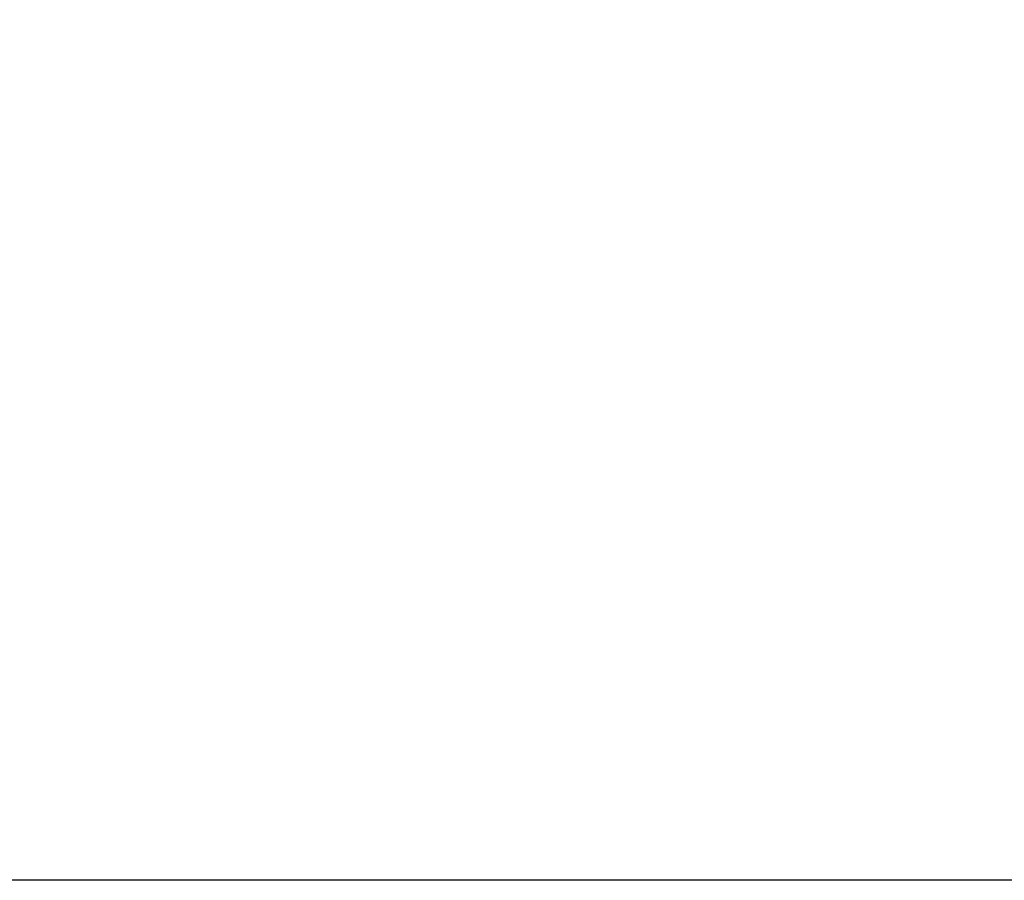
# Model space of a CAD drawing. Units: millimetres. Extents: x 4863 to 5458, y -72 to 778.
# Drawn here: x 4866 to 4873, y -31 to -25 of the extents above; entities that cross this region are included whole.
import ezdxf

# ---------------------------------------------------------------- set-up
doc = ezdxf.new("R2010")
doc.units = ezdxf.units.MM
doc.header["$MEASUREMENT"] = 0
doc.layers.get('0').update_dxf_attribs({"color": 8, "linetype": 'CONTINUOUS'})

# ---------------------------------------------------------------- blocks, each defined once
blk = doc.blocks.new('sgBrepBlock__135823904')
at = {"color": 0}
blk.add_line((5455.5, -30.636, 675.3015), (4864.5, -30.636, 675.3015), dxfattribs=at)
blk = doc.blocks.new('sgBrepBlock__135825696')
at = {"color": 0}
blk.add_line((5455.5, -30.636, 675.3015), (4864.5, -30.636, 675.3015), dxfattribs=at)
blk = doc.blocks.new('sgBrepBlock__135827488')
at = {"color": 0}
blk.add_polyline3d([(5455.5, -30.636, 590.5), (4864.5, -30.636, 590.5), (4864.5, 741.364, 590.5), (5455.5, 741.364, 590.5), (5455.5, -30.636, 590.5)], dxfattribs=at)
blk = doc.blocks.new('sgBrepBlock__135827712')
at = {"color": 0}
blk.add_line((5455.5, -30.636, 590.5), (4864.5, -30.636, 590.5), dxfattribs=at)
blk = doc.blocks.new('sgBrepBlock_COMPOUND_135823680')
at = {"color": 0}
for name in ['SGBREPBLOCK__135823904', 'SGBREPBLOCK__135827488', 'SGBREPBLOCK__135825696', 'SGBREPBLOCK__135827712']:
    blk.add_blockref(name, (0, 0), dxfattribs=at)
blk = doc.blocks.new('sgBrepBlock__88194656')
at = {"color": 0}
blk.add_polyline3d([(5455.5, -30.636, 255.5), (4864.5, -30.636, 255.5), (4864.5, 741.364, 255.5), (5455.5, 741.364, 255.5), (5455.5, -30.636, 255.5)], dxfattribs=at)
blk = doc.blocks.new('sgBrepBlock__88021712')
at = {"color": 0}
blk.add_line((5455.5, -30.636, 590.5), (4864.5, -30.636, 590.5), dxfattribs=at)
blk = doc.blocks.new('sgBrepBlock__87794416')
at = {"color": 0}
blk.add_line((5455.5, -30.636, 590.5), (4864.5, -30.636, 590.5), dxfattribs=at)
blk = doc.blocks.new('sgBrepBlock__87800016')
at = {"color": 0}
blk.add_line((5455.5, -30.636, 255.5), (4864.5, -30.636, 255.5), dxfattribs=at)
blk = doc.blocks.new('sgBrepBlock_COMPOUND_137660304')
at = {"color": 0}
for name in ['SGBREPBLOCK__88194656', 'SGBREPBLOCK__87794416', 'SGBREPBLOCK__88021712', 'SGBREPBLOCK__87800016']:
    blk.add_blockref(name, (0, 0), dxfattribs=at)

msp = doc.modelspace()

# ---------------------------------------------------------------- block references
at = {"color": 0}
for name in ['SGBREPBLOCK_COMPOUND_137660304', 'SGBREPBLOCK_COMPOUND_135823680']:
    msp.add_blockref(name, (0, 0), dxfattribs=at)

doc.saveas('drawing.dxf')
